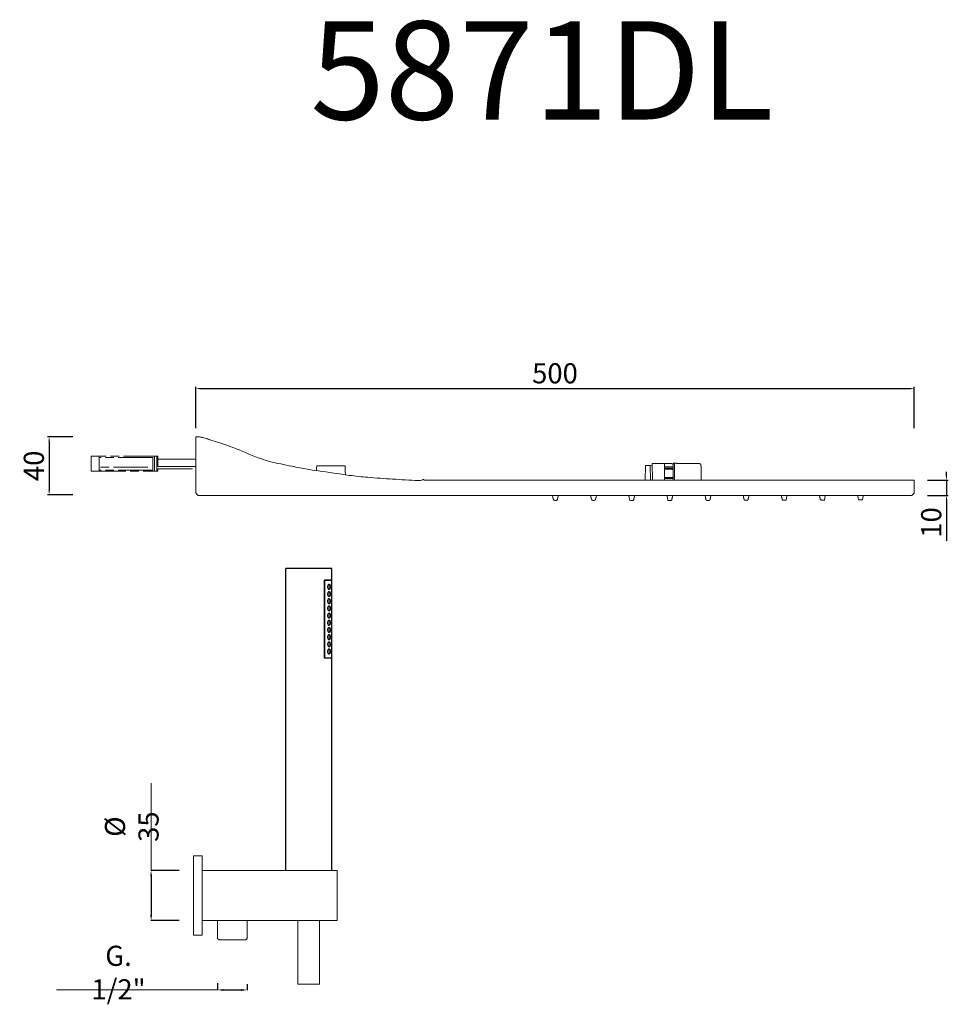
# Model space of a CAD drawing. Units: millimetres. Extents: x 9156 to 9904, y 9785 to 10897.
# Drawn here: x 9257 to 9904, y 10212 to 10897 of the extents above; entities that cross this region are included whole.
import ezdxf

# ---------------------------------------------------------------- set-up
doc = ezdxf.new("R2010")
doc.units = ezdxf.units.MM
doc.linetypes.add('ACAD_ISO08W100', pattern=[36, 24, -3, 6, -3])
doc.layers.get('Defpoints').update_dxf_attribs({"lineweight": 9})
doc.layers.add('0_COMPONENTS', color=7, linetype='Continuous')
for name, color, linetype, lineweight in [('idraulica', 55, 'ACAD_ISO08W100', 13), ('Livello 1', 7, 'Continuous', 15), ('QUOTE', 6, 'Continuous', 13)]:
    doc.layers.add(name, color=color, linetype=linetype, lineweight=lineweight)
doc.styles.get("Standard").update_dxf_attribs({"font": 'arial.ttf'})
doc.dimstyles.new('ISO-25', dxfattribs={"dimtxt": 15, "dimasz": 3, "dimexe": 1.25, "dimexo": 0.625, "dimgap": 3.5, "dimtad": 1, "dimdec": 0, "dimtxsty": 'Standard', "dimcen": 2.5, "dimadec": 0, "dimazin": 0, "dimtfac": 1, "dimtdec": 0, "dimtmove": 0, "dimatfit": 3, "dimfxl": 1, "dimarcsym": 0})
doc.dimstyles.get("Standard").update_dxf_attribs({"dimtxt": 0.18, "dimasz": 0.18, "dimexe": 0.18, "dimexo": 0.0625, "dimgap": 0.09, "dimtad": 0, "dimtih": 1, "dimtoh": 1, "dimdec": 4, "dimzin": 0, "dimdsep": 46, "dimtxsty": 'Standard', "dimcen": 0.09, "dimadec": 0, "dimazin": 0, "dimtfac": 1, "dimtdec": 4, "dimtofl": 0, "dimtmove": 0, "dimatfit": 3, "dimfxl": 1, "dimtolj": 1, "dimtzin": 0, "dimarcsym": 0})

# ---------------------------------------------------------------- blocks, each defined once
blk = doc.blocks.new('*D60')
at = {"layer": 'Defpoints', "color": 0, "transparency": 16777216}
for p in [(9378.35, 10305.05), (9348.79, 10270.05), (9378.35, 10270.05)]:
    blk.add_point(p, dxfattribs=at)
at = {"layer": 'QUOTE', "color": 0, "lineweight": -2, "transparency": 16777216}
for p, q in [((9368.35, 10305.05), (9348.61, 10305.05)), ((9348.79, 10301.05), (9348.79, 10274.05)), ((9368.35, 10270.05), (9348.61, 10270.05))]:
    blk.add_line(p, q, dxfattribs=at)
at = {"layer": 'QUOTE', "color": 0, "transparency": 16777216}
for points in [[(9348.13, 10301.05), (9349.46, 10301.05), (9348.79, 10305.05)], [(9348.13, 10274.05), (9349.46, 10274.05), (9348.79, 10270.05)]]:
    blk.add_solid(points, dxfattribs=at)
at = {"layer": 'QUOTE', "color": 0, "transparency": 16777216, "insert": (9335.35, 10335.47), "char_height": 10, "attachment_point": 5, "rotation": 90}
blk.add_mtext('\\A1;{\\H1.4x;%%C 35}', dxfattribs=at)
blk = doc.blocks.new('*D61')
at = {"layer": 'Defpoints', "color": 0, "transparency": 16777216}
for p in [(9395.1, 10236.47), (9415.7, 10235.97), (9415.7, 10221.82)]:
    blk.add_point(p, dxfattribs=at)
at = {"layer": 'QUOTE', "color": 0, "lineweight": -2, "transparency": 16777216}
for p, q in [((9395.1, 10226.47), (9395.1, 10221.64)), ((9415.7, 10225.97), (9415.7, 10221.64)), ((9399.1, 10221.82), (9411.7, 10221.82))]:
    blk.add_line(p, q, dxfattribs=at)
at = {"layer": 'QUOTE', "color": 0, "transparency": 16777216}
for points in [[(9399.1, 10222.49), (9399.1, 10221.16), (9395.1, 10221.82)], [(9411.7, 10222.49), (9411.7, 10221.16), (9415.7, 10221.82)]]:
    blk.add_solid(points, dxfattribs=at)
at = {"layer": 'QUOTE', "color": 0, "transparency": 16777216, "insert": (9326.14, 10233.93), "char_height": 10, "attachment_point": 5}
blk.add_mtext('\\A1;{\\H1.4x;G. 1/2"}', dxfattribs=at)
blk = doc.blocks.new('*D62')
at = {"layer": 'Defpoints', "color": 0, "transparency": 16777216}
for p in [(9888.44, 10576.51), (9888.44, 10566.01), (9902.26, 10566.01)]:
    blk.add_point(p, dxfattribs=at)
at = {"layer": 'QUOTE', "color": 0, "lineweight": -2, "transparency": 16777216}
for p, q in [((9902.26, 10579.51), (9902.26, 10582.51)), ((9889.06, 10576.51), (9903.51, 10576.51)), ((9902.26, 10576.51), (9902.26, 10566.01)), ((9889.06, 10566.01), (9903.51, 10566.01)), ((9902.26, 10563.01), (9902.26, 10534.32))]:
    blk.add_line(p, q, dxfattribs=at)
at = {"layer": 'QUOTE', "color": 0, "transparency": 16777216}
for points in [[(9901.76, 10579.51), (9902.76, 10579.51), (9902.26, 10576.51)], [(9901.76, 10563.01), (9902.76, 10563.01), (9902.26, 10566.01)]]:
    blk.add_solid(points, dxfattribs=at)
at = {"layer": 'QUOTE', "color": 0, "transparency": 16777216, "insert": (9891.62, 10547.17), "char_height": 15, "attachment_point": 5, "rotation": 90}
blk.add_mtext('{\\H0.93333x;10}', dxfattribs=at)
blk = doc.blocks.new('*D63')
at = {"layer": 'Defpoints', "color": 0, "transparency": 16777216}
for p in [(9879.76, 10640.32), (9379.89, 10612.2), (9879.76, 10612.2)]:
    blk.add_point(p, dxfattribs=at)
at = {"layer": 'QUOTE', "color": 0, "lineweight": -2, "transparency": 16777216}
for p, q in [((9379.89, 10612.83), (9379.89, 10641.57)), ((9879.76, 10612.83), (9879.76, 10641.57)), ((9382.89, 10640.32), (9876.76, 10640.32))]:
    blk.add_line(p, q, dxfattribs=at)
at = {"layer": 'QUOTE', "color": 0, "transparency": 16777216}
for points in [[(9382.89, 10640.82), (9382.89, 10639.82), (9379.89, 10640.32)], [(9876.76, 10640.82), (9876.76, 10639.82), (9879.76, 10640.32)]]:
    blk.add_solid(points, dxfattribs=at)
at = {"layer": 'QUOTE', "color": 0, "transparency": 16777216, "insert": (9629.83, 10650.96), "char_height": 15, "attachment_point": 5}
blk.add_mtext('{\\H0.93333x;500}', dxfattribs=at)
blk = doc.blocks.new('*D64')
at = {"layer": 'Defpoints', "color": 0, "transparency": 16777216}
for p in [(9294.85, 10606.77), (9277.86, 10566.35), (9294.85, 10566.35)]:
    blk.add_point(p, dxfattribs=at)
at = {"layer": 'QUOTE', "color": 0, "lineweight": -2, "transparency": 16777216}
for p, q in [((9294.23, 10606.77), (9276.61, 10606.77)), ((9277.86, 10603.77), (9277.86, 10569.35)), ((9294.23, 10566.35), (9276.61, 10566.35))]:
    blk.add_line(p, q, dxfattribs=at)
at = {"layer": 'QUOTE', "color": 0, "transparency": 16777216}
for points in [[(9277.36, 10603.77), (9278.36, 10603.77), (9277.86, 10606.77)], [(9277.36, 10569.35), (9278.36, 10569.35), (9277.86, 10566.35)]]:
    blk.add_solid(points, dxfattribs=at)
at = {"layer": 'QUOTE', "color": 0, "transparency": 16777216, "insert": (9267.21, 10586.56), "char_height": 15, "attachment_point": 5, "rotation": 90}
blk.add_mtext('{\\H0.93333x;40}', dxfattribs=at)

msp = doc.modelspace()

# ---------------------------------------------------------------- linework, layer by layer
at = {"layer": '0_COMPONENTS'}
for p, q in [((9442.5, 10305.05), (9442.5, 10515.05)), ((9474.5, 10515.05), (9442.5, 10515.05)), ((9474.5, 10507.05), (9474.5, 10515.05)), ((9469.41, 10452.65), (9469.41, 10507.05)), ((9474.5, 10507.05), (9469.41, 10507.05)), ((9474.5, 10506.85), (9469.41, 10506.85)), ((9469.62, 10452.85), (9469.62, 10506.85)), ((9474.5, 10452.85), (9474.5, 10506.85)), ((9469.41, 10452.85), (9474.5, 10452.85)), ((9474.5, 10452.65), (9469.41, 10452.65)), ((9474.5, 10305.05), (9474.5, 10452.65))]:
    msp.add_line(p, q, dxfattribs=at)
for centre, radius, start, end in [((9473.98, 10502.35), 2.35, 168.76028, 191.36374), ((9473.98, 10497.35), 2.36, 168.8753, 180.00006), ((9473.98, 10497.35), 2.35, 180.00042, 191.35922), ((9468.72, 10502.43), 3.04, 8.16064, 10.38008), ((9468.71, 10502.28), 3.05, 349.61718, 351.99394), ((9468.72, 10497.43), 3.04, 8.16055, 10.38691), ((9473.98, 10492.35), 2.36, 168.8753, 180.00006), ((9473.98, 10492.35), 2.35, 180.00042, 191.35922), ((9468.71, 10497.28), 3.05, 349.61682, 351.99395), ((9468.72, 10492.43), 3.04, 8.16055, 10.38691), ((9468.72, 10492.28), 3.04, 349.61708, 351.92921), ((9473.98, 10487.35), 2.36, 168.8753, 180.00006), ((9473.98, 10487.35), 2.35, 180.00042, 191.35922), ((9468.72, 10487.43), 3.04, 8.16055, 10.38691), ((9468.72, 10487.28), 3.04, 349.61708, 351.92921), ((9473.98, 10482.35), 2.36, 168.8753, 180.00006), ((9473.98, 10482.35), 2.35, 180.00042, 191.35922), ((9473.98, 10477.35), 2.36, 168.8753, 180.00006), ((9473.98, 10477.35), 2.35, 180.00042, 191.35922), ((9468.72, 10482.43), 3.04, 8.16055, 10.38691), ((9468.72, 10482.28), 3.04, 349.61708, 351.92921), ((9468.72, 10477.43), 3.04, 8.16055, 10.38691), ((9468.72, 10477.28), 3.04, 349.61708, 351.92921), ((9473.98, 10472.35), 2.36, 168.8753, 180.00006), ((9473.98, 10472.35), 2.35, 180.00042, 191.35922), ((9468.72, 10472.43), 3.04, 8.16055, 10.38691), ((9468.72, 10472.28), 3.04, 349.61708, 351.92921), ((9473.98, 10467.35), 2.36, 168.8753, 180.00006), ((9473.98, 10467.35), 2.35, 180.00042, 191.35922), ((9468.72, 10467.43), 3.04, 8.16055, 10.38691), ((9468.72, 10467.28), 3.04, 349.61708, 351.92921), ((9473.98, 10462.35), 2.36, 168.8753, 180.00006), ((9473.98, 10462.35), 2.35, 180.00042, 191.35922), ((9473.98, 10457.35), 2.36, 168.8753, 180.00006), ((9473.98, 10457.35), 2.35, 180.00042, 191.35922), ((9468.72, 10462.43), 3.04, 8.16055, 10.38691), ((9468.72, 10462.28), 3.04, 349.61708, 351.92921), ((9468.72, 10457.43), 3.04, 8.16055, 10.38691), ((9468.72, 10457.28), 3.04, 349.61708, 351.92921)]:
    msp.add_arc(centre, radius, start, end, dxfattribs=at)
for points, knots in [([(9472.63, 10504), (9472.42, 10504), (9472.08, 10503.76), (9471.81, 10503.3), (9471.7, 10502.99), (9471.67, 10502.81)], [0, 0, 0, 0, 0.395097, 0.672059, 1, 1, 1, 1]), ([(9471.67, 10501.89), (9471.7, 10501.72), (9471.81, 10501.4), (9472.08, 10500.95), (9472.42, 10500.7), (9472.63, 10500.7)], [0, 0, 0, 0, 0.327862, 0.604756, 1, 1, 1, 1]), ([(9472.63, 10499), (9472.42, 10499), (9472.08, 10498.75), (9471.81, 10498.3), (9471.7, 10497.98), (9471.67, 10497.81)], [0, 0, 0, 0, 0.394963, 0.671999, 1, 1, 1, 1]), ([(9473.39, 10502.35), (9473.39, 10502.58), (9473.36, 10502.98), (9473.22, 10503.52), (9472.99, 10503.9), (9472.74, 10504), (9472.63, 10504)], [0, 0, 0, 0, 0.337725, 0.623818, 0.836212, 1, 1, 1, 1]), ([(9472.63, 10500.7), (9472.74, 10500.7), (9472.99, 10500.81), (9473.22, 10501.19), (9473.36, 10501.72), (9473.39, 10502.13), (9473.39, 10502.35)], [0, 0, 0, 0, 0.163822, 0.376259, 0.662316, 1, 1, 1, 1]), ([(9473.39, 10497.35), (9473.39, 10497.58), (9473.36, 10497.98), (9473.22, 10498.52), (9472.99, 10498.9), (9472.74, 10499), (9472.63, 10499)], [0, 0, 0, 0, 0.337726, 0.623819, 0.836211, 1, 1, 1, 1]), ([(9472.63, 10495.7), (9472.74, 10495.7), (9472.99, 10495.81), (9473.22, 10496.19), (9473.36, 10496.72), (9473.39, 10497.13), (9473.39, 10497.35)], [0, 0, 0, 0, 0.16382, 0.376264, 0.662337, 1, 1, 1, 1]), ([(9474.3, 10504), (9474.28, 10504), (9474.23, 10503.96), (9474.15, 10503.8), (9474.05, 10503.47), (9473.97, 10502.96), (9473.95, 10502.57), (9473.95, 10502.35)], [0, 0, 0, 0, 0.036259, 0.099884, 0.315961, 0.630173, 1, 1, 1, 1]), ([(9473.95, 10502.35), (9473.95, 10502.14), (9473.97, 10501.75), (9474.05, 10501.24), (9474.15, 10500.9), (9474.23, 10500.75), (9474.28, 10500.7), (9474.3, 10500.7)], [0, 0, 0, 0, 0.369847, 0.684025, 0.900095, 0.963738, 1, 1, 1, 1]), ([(9474.3, 10499), (9474.28, 10499), (9474.23, 10498.96), (9474.15, 10498.8), (9474.05, 10498.47), (9473.97, 10497.96), (9473.95, 10497.57), (9473.95, 10497.35)], [0, 0, 0, 0, 0.036259, 0.099884, 0.315961, 0.630173, 1, 1, 1, 1]), ([(9473.95, 10497.35), (9473.95, 10497.14), (9473.97, 10496.75), (9474.05, 10496.24), (9474.15, 10495.9), (9474.23, 10495.75), (9474.28, 10495.7), (9474.3, 10495.7)], [0, 0, 0, 0, 0.369847, 0.684025, 0.900095, 0.963738, 1, 1, 1, 1]), ([(9474.48, 10502.35), (9474.48, 10502.57), (9474.47, 10502.96), (9474.45, 10503.46), (9474.41, 10503.8), (9474.37, 10503.96), (9474.32, 10504), (9474.3, 10504)], [0, 0, 0, 0, 0.375297, 0.693144, 0.906644, 0.966456, 1, 1, 1, 1]), ([(9474.3, 10500.7), (9474.32, 10500.7), (9474.37, 10500.75), (9474.41, 10500.91), (9474.45, 10501.24), (9474.47, 10501.75), (9474.48, 10502.14), (9474.48, 10502.35)], [0, 0, 0, 0, 0.03354, 0.093332, 0.306836, 0.624718, 1, 1, 1, 1]), ([(9474.48, 10497.35), (9474.48, 10497.57), (9474.47, 10497.96), (9474.45, 10498.46), (9474.41, 10498.8), (9474.37, 10498.96), (9474.32, 10499), (9474.3, 10499)], [0, 0, 0, 0, 0.375297, 0.693144, 0.906644, 0.966456, 1, 1, 1, 1]), ([(9474.3, 10495.7), (9474.32, 10495.7), (9474.37, 10495.75), (9474.41, 10495.91), (9474.45, 10496.24), (9474.47, 10496.75), (9474.48, 10497.14), (9474.48, 10497.35)], [0, 0, 0, 0, 0.03354, 0.093332, 0.306836, 0.624718, 1, 1, 1, 1]), ([(9471.67, 10496.89), (9471.7, 10496.72), (9471.81, 10496.4), (9472.08, 10495.95), (9472.42, 10495.7), (9472.63, 10495.7)], [0, 0, 0, 0, 0.327865, 0.604762, 1, 1, 1, 1]), ([(9472.63, 10494), (9472.42, 10494), (9472.08, 10493.75), (9471.81, 10493.3), (9471.7, 10492.98), (9471.67, 10492.81)], [0, 0, 0, 0, 0.394963, 0.671999, 1, 1, 1, 1]), ([(9471.67, 10491.89), (9471.7, 10491.72), (9471.81, 10491.4), (9472.08, 10490.95), (9472.42, 10490.7), (9472.63, 10490.7)], [0, 0, 0, 0, 0.327865, 0.604762, 1, 1, 1, 1]), ([(9473.39, 10492.35), (9473.39, 10492.58), (9473.36, 10492.98), (9473.22, 10493.52), (9472.99, 10493.9), (9472.74, 10494), (9472.63, 10494)], [0, 0, 0, 0, 0.337726, 0.623819, 0.836211, 1, 1, 1, 1]), ([(9472.63, 10490.7), (9472.74, 10490.7), (9472.99, 10490.81), (9473.22, 10491.19), (9473.36, 10491.72), (9473.39, 10492.13), (9473.39, 10492.35)], [0, 0, 0, 0, 0.16382, 0.376264, 0.662337, 1, 1, 1, 1]), ([(9474.3, 10494), (9474.28, 10494), (9474.23, 10493.96), (9474.15, 10493.8), (9474.05, 10493.47), (9473.97, 10492.96), (9473.95, 10492.57), (9473.95, 10492.35)], [0, 0, 0, 0, 0.036259, 0.099884, 0.315961, 0.630173, 1, 1, 1, 1]), ([(9473.95, 10492.35), (9473.95, 10492.14), (9473.97, 10491.75), (9474.05, 10491.24), (9474.15, 10490.9), (9474.23, 10490.75), (9474.28, 10490.7), (9474.3, 10490.7)], [0, 0, 0, 0, 0.369847, 0.684025, 0.900095, 0.963738, 1, 1, 1, 1]), ([(9474.48, 10492.35), (9474.48, 10492.57), (9474.47, 10492.96), (9474.45, 10493.46), (9474.41, 10493.8), (9474.37, 10493.96), (9474.32, 10494), (9474.3, 10494)], [0, 0, 0, 0, 0.375297, 0.693144, 0.906644, 0.966456, 1, 1, 1, 1]), ([(9474.3, 10490.7), (9474.32, 10490.7), (9474.37, 10490.75), (9474.41, 10490.91), (9474.45, 10491.24), (9474.47, 10491.75), (9474.48, 10492.14), (9474.48, 10492.35)], [0, 0, 0, 0, 0.03354, 0.093332, 0.306836, 0.624718, 1, 1, 1, 1]), ([(9472.63, 10489), (9472.42, 10489), (9472.08, 10488.75), (9471.81, 10488.3), (9471.7, 10487.98), (9471.67, 10487.81)], [0, 0, 0, 0, 0.394963, 0.671999, 1, 1, 1, 1]), ([(9471.67, 10486.89), (9471.7, 10486.72), (9471.81, 10486.4), (9472.08, 10485.95), (9472.42, 10485.7), (9472.63, 10485.7)], [0, 0, 0, 0, 0.327865, 0.604762, 1, 1, 1, 1]), ([(9472.63, 10484), (9472.42, 10484), (9472.08, 10483.75), (9471.81, 10483.3), (9471.7, 10482.98), (9471.67, 10482.81)], [0, 0, 0, 0, 0.394963, 0.671999, 1, 1, 1, 1]), ([(9473.39, 10487.35), (9473.39, 10487.58), (9473.36, 10487.98), (9473.22, 10488.52), (9472.99, 10488.9), (9472.74, 10489), (9472.63, 10489)], [0, 0, 0, 0, 0.337726, 0.623819, 0.836211, 1, 1, 1, 1]), ([(9472.63, 10485.7), (9472.74, 10485.7), (9472.99, 10485.81), (9473.22, 10486.19), (9473.36, 10486.72), (9473.39, 10487.13), (9473.39, 10487.35)], [0, 0, 0, 0, 0.16382, 0.376264, 0.662337, 1, 1, 1, 1]), ([(9473.39, 10482.35), (9473.39, 10482.58), (9473.36, 10482.98), (9473.22, 10483.52), (9472.99, 10483.9), (9472.74, 10484), (9472.63, 10484)], [0, 0, 0, 0, 0.337726, 0.623819, 0.836211, 1, 1, 1, 1]), ([(9474.3, 10489), (9474.28, 10489), (9474.23, 10488.96), (9474.15, 10488.8), (9474.05, 10488.47), (9473.97, 10487.96), (9473.95, 10487.57), (9473.95, 10487.35)], [0, 0, 0, 0, 0.036259, 0.099884, 0.315961, 0.630173, 1, 1, 1, 1]), ([(9473.95, 10487.35), (9473.95, 10487.14), (9473.97, 10486.75), (9474.05, 10486.24), (9474.15, 10485.9), (9474.23, 10485.75), (9474.28, 10485.7), (9474.3, 10485.7)], [0, 0, 0, 0, 0.369847, 0.684025, 0.900095, 0.963738, 1, 1, 1, 1]), ([(9474.3, 10484), (9474.28, 10484), (9474.23, 10483.96), (9474.15, 10483.8), (9474.05, 10483.47), (9473.97, 10482.96), (9473.95, 10482.57), (9473.95, 10482.35)], [0, 0, 0, 0, 0.036259, 0.099884, 0.315961, 0.630173, 1, 1, 1, 1]), ([(9474.48, 10487.35), (9474.48, 10487.57), (9474.47, 10487.96), (9474.45, 10488.46), (9474.41, 10488.8), (9474.37, 10488.96), (9474.32, 10489), (9474.3, 10489)], [0, 0, 0, 0, 0.375297, 0.693144, 0.906644, 0.966456, 1, 1, 1, 1]), ([(9474.3, 10485.7), (9474.32, 10485.7), (9474.37, 10485.75), (9474.41, 10485.91), (9474.45, 10486.24), (9474.47, 10486.75), (9474.48, 10487.14), (9474.48, 10487.35)], [0, 0, 0, 0, 0.03354, 0.093332, 0.306836, 0.624718, 1, 1, 1, 1]), ([(9474.48, 10482.35), (9474.48, 10482.57), (9474.47, 10482.96), (9474.45, 10483.46), (9474.41, 10483.8), (9474.37, 10483.96), (9474.32, 10484), (9474.3, 10484)], [0, 0, 0, 0, 0.375297, 0.693144, 0.906644, 0.966456, 1, 1, 1, 1]), ([(9471.67, 10481.89), (9471.7, 10481.72), (9471.81, 10481.4), (9472.08, 10480.95), (9472.42, 10480.7), (9472.63, 10480.7)], [0, 0, 0, 0, 0.327865, 0.604762, 1, 1, 1, 1]), ([(9472.63, 10479), (9472.42, 10479), (9472.08, 10478.75), (9471.81, 10478.3), (9471.7, 10477.98), (9471.67, 10477.81)], [0, 0, 0, 0, 0.394963, 0.671999, 1, 1, 1, 1]), ([(9471.67, 10476.89), (9471.7, 10476.72), (9471.81, 10476.4), (9472.08, 10475.95), (9472.42, 10475.7), (9472.63, 10475.7)], [0, 0, 0, 0, 0.327865, 0.604762, 1, 1, 1, 1]), ([(9472.63, 10480.7), (9472.74, 10480.7), (9472.99, 10480.81), (9473.22, 10481.19), (9473.36, 10481.72), (9473.39, 10482.13), (9473.39, 10482.35)], [0, 0, 0, 0, 0.16382, 0.376264, 0.662337, 1, 1, 1, 1]), ([(9473.39, 10477.35), (9473.39, 10477.58), (9473.36, 10477.98), (9473.22, 10478.52), (9472.99, 10478.9), (9472.74, 10479), (9472.63, 10479)], [0, 0, 0, 0, 0.337726, 0.623819, 0.836211, 1, 1, 1, 1]), ([(9472.63, 10475.7), (9472.74, 10475.7), (9472.99, 10475.81), (9473.22, 10476.19), (9473.36, 10476.72), (9473.39, 10477.13), (9473.39, 10477.35)], [0, 0, 0, 0, 0.16382, 0.376264, 0.662337, 1, 1, 1, 1]), ([(9473.95, 10482.35), (9473.95, 10482.14), (9473.97, 10481.75), (9474.05, 10481.24), (9474.15, 10480.9), (9474.23, 10480.75), (9474.28, 10480.7), (9474.3, 10480.7)], [0, 0, 0, 0, 0.369847, 0.684025, 0.900095, 0.963738, 1, 1, 1, 1]), ([(9474.3, 10479), (9474.28, 10479), (9474.23, 10478.96), (9474.15, 10478.8), (9474.05, 10478.47), (9473.97, 10477.96), (9473.95, 10477.57), (9473.95, 10477.35)], [0, 0, 0, 0, 0.036259, 0.099884, 0.315961, 0.630173, 1, 1, 1, 1]), ([(9473.95, 10477.35), (9473.95, 10477.14), (9473.97, 10476.75), (9474.05, 10476.24), (9474.15, 10475.9), (9474.23, 10475.75), (9474.28, 10475.7), (9474.3, 10475.7)], [0, 0, 0, 0, 0.369847, 0.684025, 0.900095, 0.963738, 1, 1, 1, 1]), ([(9474.3, 10480.7), (9474.32, 10480.7), (9474.37, 10480.75), (9474.41, 10480.91), (9474.45, 10481.24), (9474.47, 10481.75), (9474.48, 10482.14), (9474.48, 10482.35)], [0, 0, 0, 0, 0.03354, 0.093332, 0.306836, 0.624718, 1, 1, 1, 1]), ([(9474.48, 10477.35), (9474.48, 10477.57), (9474.47, 10477.96), (9474.45, 10478.46), (9474.41, 10478.8), (9474.37, 10478.96), (9474.32, 10479), (9474.3, 10479)], [0, 0, 0, 0, 0.375297, 0.693144, 0.906644, 0.966456, 1, 1, 1, 1]), ([(9474.3, 10475.7), (9474.32, 10475.7), (9474.37, 10475.75), (9474.41, 10475.91), (9474.45, 10476.24), (9474.47, 10476.75), (9474.48, 10477.14), (9474.48, 10477.35)], [0, 0, 0, 0, 0.03354, 0.093332, 0.306836, 0.624718, 1, 1, 1, 1]), ([(9472.63, 10474), (9472.42, 10474), (9472.08, 10473.75), (9471.81, 10473.3), (9471.7, 10472.98), (9471.67, 10472.81)], [0, 0, 0, 0, 0.394963, 0.671999, 1, 1, 1, 1]), ([(9471.67, 10471.89), (9471.7, 10471.72), (9471.81, 10471.4), (9472.08, 10470.95), (9472.42, 10470.7), (9472.63, 10470.7)], [0, 0, 0, 0, 0.327865, 0.604762, 1, 1, 1, 1]), ([(9473.39, 10472.35), (9473.39, 10472.58), (9473.36, 10472.98), (9473.22, 10473.52), (9472.99, 10473.9), (9472.74, 10474), (9472.63, 10474)], [0, 0, 0, 0, 0.337726, 0.623819, 0.836211, 1, 1, 1, 1]), ([(9472.63, 10470.7), (9472.74, 10470.7), (9472.99, 10470.81), (9473.22, 10471.19), (9473.36, 10471.72), (9473.39, 10472.13), (9473.39, 10472.35)], [0, 0, 0, 0, 0.16382, 0.376264, 0.662337, 1, 1, 1, 1]), ([(9474.3, 10474), (9474.28, 10474), (9474.23, 10473.96), (9474.15, 10473.8), (9474.05, 10473.47), (9473.97, 10472.96), (9473.95, 10472.57), (9473.95, 10472.35)], [0, 0, 0, 0, 0.036259, 0.099884, 0.315961, 0.630173, 1, 1, 1, 1]), ([(9473.95, 10472.35), (9473.95, 10472.14), (9473.97, 10471.75), (9474.05, 10471.24), (9474.15, 10470.9), (9474.23, 10470.75), (9474.28, 10470.7), (9474.3, 10470.7)], [0, 0, 0, 0, 0.369847, 0.684025, 0.900095, 0.963738, 1, 1, 1, 1]), ([(9474.48, 10472.35), (9474.48, 10472.57), (9474.47, 10472.96), (9474.45, 10473.46), (9474.41, 10473.8), (9474.37, 10473.96), (9474.32, 10474), (9474.3, 10474)], [0, 0, 0, 0, 0.375297, 0.693144, 0.906644, 0.966456, 1, 1, 1, 1]), ([(9474.3, 10470.7), (9474.32, 10470.7), (9474.37, 10470.75), (9474.41, 10470.91), (9474.45, 10471.24), (9474.47, 10471.75), (9474.48, 10472.14), (9474.48, 10472.35)], [0, 0, 0, 0, 0.03354, 0.093332, 0.306836, 0.624718, 1, 1, 1, 1]), ([(9472.63, 10469), (9472.42, 10469), (9472.08, 10468.75), (9471.81, 10468.3), (9471.7, 10467.98), (9471.67, 10467.81)], [0, 0, 0, 0, 0.394963, 0.671999, 1, 1, 1, 1]), ([(9471.67, 10466.89), (9471.7, 10466.72), (9471.81, 10466.4), (9472.08, 10465.95), (9472.42, 10465.7), (9472.63, 10465.7)], [0, 0, 0, 0, 0.327865, 0.604762, 1, 1, 1, 1]), ([(9472.63, 10464), (9472.42, 10464), (9472.08, 10463.75), (9471.81, 10463.3), (9471.7, 10462.98), (9471.67, 10462.81)], [0, 0, 0, 0, 0.394963, 0.671999, 1, 1, 1, 1]), ([(9473.39, 10467.35), (9473.39, 10467.58), (9473.36, 10467.98), (9473.22, 10468.52), (9472.99, 10468.9), (9472.74, 10469), (9472.63, 10469)], [0, 0, 0, 0, 0.337726, 0.623819, 0.836211, 1, 1, 1, 1]), ([(9472.63, 10465.7), (9472.74, 10465.7), (9472.99, 10465.81), (9473.22, 10466.19), (9473.36, 10466.72), (9473.39, 10467.13), (9473.39, 10467.35)], [0, 0, 0, 0, 0.16382, 0.376264, 0.662337, 1, 1, 1, 1]), ([(9473.39, 10462.35), (9473.39, 10462.58), (9473.36, 10462.98), (9473.22, 10463.52), (9472.99, 10463.9), (9472.74, 10464), (9472.63, 10464)], [0, 0, 0, 0, 0.337726, 0.623819, 0.836211, 1, 1, 1, 1]), ([(9474.3, 10469), (9474.28, 10469), (9474.23, 10468.96), (9474.15, 10468.8), (9474.05, 10468.47), (9473.97, 10467.96), (9473.95, 10467.57), (9473.95, 10467.35)], [0, 0, 0, 0, 0.036259, 0.099884, 0.315961, 0.630173, 1, 1, 1, 1]), ([(9473.95, 10467.35), (9473.95, 10467.14), (9473.97, 10466.75), (9474.05, 10466.24), (9474.15, 10465.9), (9474.23, 10465.75), (9474.28, 10465.7), (9474.3, 10465.7)], [0, 0, 0, 0, 0.369847, 0.684025, 0.900095, 0.963738, 1, 1, 1, 1]), ([(9474.3, 10464), (9474.28, 10464), (9474.23, 10463.96), (9474.15, 10463.8), (9474.05, 10463.47), (9473.97, 10462.96), (9473.95, 10462.57), (9473.95, 10462.35)], [0, 0, 0, 0, 0.036259, 0.099884, 0.315961, 0.630173, 1, 1, 1, 1]), ([(9474.48, 10467.35), (9474.48, 10467.57), (9474.47, 10467.96), (9474.45, 10468.46), (9474.41, 10468.8), (9474.37, 10468.96), (9474.32, 10469), (9474.3, 10469)], [0, 0, 0, 0, 0.375297, 0.693144, 0.906644, 0.966456, 1, 1, 1, 1]), ([(9474.3, 10465.7), (9474.32, 10465.7), (9474.37, 10465.75), (9474.41, 10465.91), (9474.45, 10466.24), (9474.47, 10466.75), (9474.48, 10467.14), (9474.48, 10467.35)], [0, 0, 0, 0, 0.03354, 0.093332, 0.306836, 0.624718, 1, 1, 1, 1]), ([(9474.48, 10462.35), (9474.48, 10462.57), (9474.47, 10462.96), (9474.45, 10463.46), (9474.41, 10463.8), (9474.37, 10463.96), (9474.32, 10464), (9474.3, 10464)], [0, 0, 0, 0, 0.375297, 0.693144, 0.906644, 0.966456, 1, 1, 1, 1]), ([(9471.67, 10461.89), (9471.7, 10461.72), (9471.81, 10461.4), (9472.08, 10460.95), (9472.42, 10460.7), (9472.63, 10460.7)], [0, 0, 0, 0, 0.327865, 0.604762, 1, 1, 1, 1]), ([(9472.63, 10459), (9472.42, 10459), (9472.08, 10458.75), (9471.81, 10458.3), (9471.7, 10457.98), (9471.67, 10457.81)], [0, 0, 0, 0, 0.394963, 0.671999, 1, 1, 1, 1]), ([(9471.67, 10456.89), (9471.7, 10456.72), (9471.81, 10456.4), (9472.08, 10455.95), (9472.42, 10455.7), (9472.63, 10455.7)], [0, 0, 0, 0, 0.327865, 0.604762, 1, 1, 1, 1]), ([(9472.63, 10460.7), (9472.74, 10460.7), (9472.99, 10460.81), (9473.22, 10461.19), (9473.36, 10461.72), (9473.39, 10462.13), (9473.39, 10462.35)], [0, 0, 0, 0, 0.16382, 0.376264, 0.662337, 1, 1, 1, 1]), ([(9473.39, 10457.35), (9473.39, 10457.58), (9473.36, 10457.98), (9473.22, 10458.52), (9472.99, 10458.9), (9472.74, 10459), (9472.63, 10459)], [0, 0, 0, 0, 0.337726, 0.623819, 0.836211, 1, 1, 1, 1]), ([(9472.63, 10455.7), (9472.74, 10455.7), (9472.99, 10455.81), (9473.22, 10456.19), (9473.36, 10456.72), (9473.39, 10457.13), (9473.39, 10457.35)], [0, 0, 0, 0, 0.16382, 0.376264, 0.662337, 1, 1, 1, 1]), ([(9473.95, 10462.35), (9473.95, 10462.14), (9473.97, 10461.75), (9474.05, 10461.24), (9474.15, 10460.9), (9474.23, 10460.75), (9474.28, 10460.7), (9474.3, 10460.7)], [0, 0, 0, 0, 0.369847, 0.684025, 0.900095, 0.963738, 1, 1, 1, 1]), ([(9474.3, 10459), (9474.28, 10459), (9474.23, 10458.96), (9474.15, 10458.8), (9474.05, 10458.47), (9473.97, 10457.96), (9473.95, 10457.57), (9473.95, 10457.35)], [0, 0, 0, 0, 0.036259, 0.099884, 0.315961, 0.630173, 1, 1, 1, 1]), ([(9473.95, 10457.35), (9473.95, 10457.14), (9473.97, 10456.75), (9474.05, 10456.24), (9474.15, 10455.9), (9474.23, 10455.75), (9474.28, 10455.7), (9474.3, 10455.7)], [0, 0, 0, 0, 0.369847, 0.684025, 0.900095, 0.963738, 1, 1, 1, 1]), ([(9474.3, 10460.7), (9474.32, 10460.7), (9474.37, 10460.75), (9474.41, 10460.91), (9474.45, 10461.24), (9474.47, 10461.75), (9474.48, 10462.14), (9474.48, 10462.35)], [0, 0, 0, 0, 0.03354, 0.093332, 0.306836, 0.624718, 1, 1, 1, 1]), ([(9474.48, 10457.35), (9474.48, 10457.57), (9474.47, 10457.96), (9474.45, 10458.46), (9474.41, 10458.8), (9474.37, 10458.96), (9474.32, 10459), (9474.3, 10459)], [0, 0, 0, 0, 0.375297, 0.693144, 0.906644, 0.966456, 1, 1, 1, 1]), ([(9474.3, 10455.7), (9474.32, 10455.7), (9474.37, 10455.75), (9474.41, 10455.91), (9474.45, 10456.24), (9474.47, 10456.75), (9474.48, 10457.14), (9474.48, 10457.35)], [0, 0, 0, 0, 0.03354, 0.093332, 0.306836, 0.624718, 1, 1, 1, 1])]:
    msp.add_open_spline(points, degree=3, knots=knots, dxfattribs=at)
for points in [[(9471.73, 10502.86), (9471.75, 10502.69), (9471.77, 10502.52), (9471.77, 10502.35)], [(9471.77, 10502.35), (9471.77, 10502.19), (9471.75, 10502.02), (9471.73, 10501.86)], [(9471.73, 10497.86), (9471.75, 10497.69), (9471.77, 10497.52), (9471.77, 10497.35)], [(9471.77, 10497.35), (9471.77, 10497.19), (9471.75, 10497.02), (9471.73, 10496.86)], [(9471.73, 10492.86), (9471.75, 10492.69), (9471.77, 10492.52), (9471.77, 10492.35)], [(9471.77, 10492.35), (9471.77, 10492.19), (9471.75, 10492.02), (9471.73, 10491.85)], [(9471.73, 10487.86), (9471.75, 10487.69), (9471.77, 10487.52), (9471.77, 10487.35)], [(9471.77, 10487.35), (9471.77, 10487.19), (9471.75, 10487.02), (9471.73, 10486.85)], [(9471.73, 10482.86), (9471.75, 10482.69), (9471.77, 10482.52), (9471.77, 10482.35)], [(9471.77, 10482.35), (9471.77, 10482.19), (9471.75, 10482.02), (9471.73, 10481.85)], [(9471.73, 10477.86), (9471.75, 10477.69), (9471.77, 10477.52), (9471.77, 10477.35)], [(9471.77, 10477.35), (9471.77, 10477.19), (9471.75, 10477.02), (9471.73, 10476.85)], [(9471.73, 10472.86), (9471.75, 10472.69), (9471.77, 10472.52), (9471.77, 10472.35)], [(9471.77, 10472.35), (9471.77, 10472.19), (9471.75, 10472.02), (9471.73, 10471.85)], [(9471.73, 10467.86), (9471.75, 10467.69), (9471.77, 10467.52), (9471.77, 10467.35)], [(9471.77, 10467.35), (9471.77, 10467.19), (9471.75, 10467.02), (9471.73, 10466.85)], [(9471.73, 10462.86), (9471.75, 10462.69), (9471.77, 10462.52), (9471.77, 10462.35)], [(9471.77, 10462.35), (9471.77, 10462.19), (9471.75, 10462.02), (9471.73, 10461.85)], [(9471.73, 10457.86), (9471.75, 10457.69), (9471.77, 10457.52), (9471.77, 10457.35)], [(9471.77, 10457.35), (9471.77, 10457.19), (9471.75, 10457.02), (9471.73, 10456.85)]]:
    msp.add_open_spline(points, degree=3, dxfattribs=at)
at = {"layer": 'idraulica'}
for p, q in [((9312.77, 10593.23), (9312.77, 10582.85)), ((9349.97, 10592.43), (9312.77, 10592.43)), ((9349.97, 10588.29), (9349.97, 10592.43)), ((9349.97, 10583.6), (9349.97, 10588.29)), ((9351.18, 10593.23), (9351.18, 10583.9)), ((9351.18, 10592.37), (9351.18, 10582.85)), ((9352.69, 10593.23), (9352.69, 10583.9)), ((9352.69, 10592.67), (9352.69, 10582.85)), ((9353.59, 10592.19), (9353.59, 10593.23)), ((9353.59, 10591.16), (9353.59, 10592.19)), ((9366.74, 10591.16), (9353.59, 10591.16)), ((9464.04, 10586.54), (9463.95, 10584.92)), ((9473.92, 10586.54), (9464.04, 10586.54)), ((9483.8, 10586.54), (9473.92, 10586.54)), ((9483.89, 10583.42), (9483.8, 10586.54)), ((9705.46, 10588.24), (9708.45, 10588.24)), ((9711.97, 10588.41), (9711.97, 10576.59)), ((9713.02, 10588.36), (9713.02, 10576.59)), ((9346.54, 10585.53), (9312.77, 10585.53)), ((9349.97, 10583.6), (9312.77, 10583.6)), ((9353.59, 10583.6), (9353.59, 10584.51)), ((9353.59, 10584.51), (9366.74, 10584.51)), ((9483.98, 10580.29), (9483.89, 10583.42)), ((9708.75, 10585.77), (9705.94, 10585.77)), ((9705.94, 10584.97), (9711.97, 10584.97)), ((9705.94, 10581.29), (9705.94, 10584.23)), ((9705.94, 10584.23), (9708.85, 10584.23)), ((9705.94, 10578.36), (9705.94, 10581.29)), ((9711.97, 10585.77), (9708.75, 10585.77)), ((9708.85, 10584.23), (9711.77, 10584.23)), ((9711.97, 10579.84), (9711.73, 10578.36)), ((9711.77, 10584.23), (9711.97, 10582.88)), ((9731.57, 10576.51), (9731.57, 10581.78)), ((9708.83, 10578.36), (9705.94, 10578.36)), ((9711.97, 10577.74), (9705.94, 10577.74)), ((9711.97, 10576.59), (9705.94, 10576.59)), ((9711.73, 10578.36), (9708.83, 10578.36)), ((9628.09, 10566.01), (9628.32, 10564.74)), ((9631.84, 10564.58), (9632.21, 10566.01)), ((9658.39, 10564.58), (9658.76, 10566.01)), ((9681.17, 10566.01), (9681.55, 10564.2)), ((9684.96, 10564.74), (9685.32, 10566.01)), ((9707.67, 10566.01), (9708.08, 10564.2)), ((9711.52, 10564.74), (9711.87, 10566.01)), ((9734.26, 10566.01), (9734.48, 10564.74)), ((9738.07, 10564.74), (9738.42, 10566.01)), ((9760.66, 10566.01), (9760.92, 10565.14)), ((9764.63, 10565.1), (9764.95, 10566.01)), ((9787.21, 10566.01), (9787.47, 10565.11)), ((9791.02, 10564.26), (9791.33, 10566.01)), ((9817.57, 10564.27), (9817.88, 10566.01)), ((9844.09, 10564.37), (9844.44, 10566.01)), ((9681.55, 10564.2), (9681.9, 10562.5)), ((9681.9, 10562.5), (9683.27, 10562.5)), ((9708.08, 10564.2), (9708.46, 10562.5)), ((9708.46, 10562.5), (9709.82, 10562.5)), ((9789.41, 10562.64), (9790.73, 10562.64)), ((9790.73, 10562.64), (9791.02, 10564.26)), ((9815.88, 10562.73), (9817.28, 10562.64)), ((9817.28, 10562.64), (9817.57, 10564.27)), ((9840.8, 10564.19), (9841.03, 10562.83)), ((9841.03, 10562.83), (9842.4, 10562.83)), ((9842.4, 10562.83), (9843.76, 10562.83)), ((9843.76, 10562.83), (9844.09, 10564.37)), ((9395.1, 10270.05), (9395.1, 10257.75)), ((9415.7, 10270.05), (9415.7, 10257.75)), ((9395.1, 10257.75), (9396.1, 10256.75)), ((9415.7, 10257.75), (9414.7, 10256.75)), ((9396.1, 10256.75), (9414.7, 10256.75))]:
    msp.add_line(p, q, dxfattribs=at)
for points in [[(9379.89, 10591.16), (9353.59, 10591.16), (9353.59, 10593.23), (9307.2, 10593.23), (9307.2, 10582.85), (9353.59, 10582.85), (9353.59, 10584.51), (9379.89, 10584.51)], [(9695.96, 10586.91), (9692.9, 10586.71), (9692.6, 10576.51), (9696.4, 10576.49)], [(9697.61, 10576.49), (9696.4, 10576.49), (9696.01, 10586.9), (9697.39, 10586.92)], [(9705.94, 10576.59), (9705.94, 10588.24), (9697.37, 10588.24), (9697.61, 10576.49), (9705.94, 10576.49)]]:
    msp.add_lwpolyline(points, dxfattribs=at)
msp.add_lwpolyline([(9366.74, 10586.02), (9353.59, 10586.02), (9353.59, 10588.59), (9353.59, 10591.16), (9366.74, 10591.16), (9379.89, 10591.16), (9379.89, 10588.59), (9379.89, 10586.02)], close=True, dxfattribs=at)
for centre, radius, start, end in [((9708.45, 10524.26), 63.98, 88.12882, 90.00006), ((9710.48, 10586.35), 1.86, 64.03509, 88.12887), ((9710.61, 10586.23), 1.92, 44.6841, 68.90278), ((9720.14, 10760.06), 171.84, 267.27568, 267.97583), ((9717.78, 10693.4), 105.14, 267.97589, 269.54279), ((9721.37, 11142.68), 554.44, 269.54275, 269.99997), ((9721.37, 9165), 1423.24, 89.75729, 90), ((9727.23, 10548.61), 39.62, 86.54098, 89.75735), ((9729.15, 10580.33), 7.84, 78.01951, 86.54096), ((9730.63, 10587.31), 0.703, 28.15495, 78.01935), ((9730.24, 10587.1), 1.14, 4.44013, 28.15534), ((9667.65, 10582.24), 63.92, 3.11856, 4.43978), ((9449.1, 10585.78), 14.87, 350.03668, 356.70477), ((9677.41, 10582.78), 54.15, 1.19669, 3.11857), ((9629.61, 10581.78), 101.96, 359.99996, 1.19674), ((9667.76, 10567.06), 13.1, 184.6168, 195.568), ((9812.25, 10564.19), 2.22, 47.01986, 55.15498), ((9839.33, 10564.83), 1.39, 45.54504, 58.36192), ((9641.21, 10567.06), 13.1, 190.23266, 195.568), ((9630.24, 10564.01), 1.71, 195.56821, 219.51805), ((9629.67, 10563.54), 0.971, 219.51766, 254.24857), ((9630.17, 10565.3), 2.8, 254.24894, 270.00014), ((9630.17, 10565.67), 3.17, 270.00013, 277.67123), ((9630.29, 10564.72), 2.21, 277.67113, 287.70545), ((9630.5, 10564.09), 1.55, 287.70595, 299.25318), ((9631.12, 10562.97), 0.268, 299.25248, 341.4585), ((9626.71, 10564.45), 4.92, 341.45836, 344.20637), ((9578.62, 10578.05), 54.9, 344.20683, 344.67551), ((9574.52, 10579.17), 59.14, 344.67563, 345.18671), ((9564.97, 10581.7), 69.03, 345.18652, 345.64168), ((9656.79, 10564.01), 1.71, 195.56821, 219.51805), ((9656.22, 10563.54), 0.971, 219.51766, 254.24857), ((9656.72, 10565.3), 2.8, 254.24894, 270.00014), ((9656.72, 10565.67), 3.17, 270.00013, 277.67123), ((9656.84, 10564.72), 2.21, 277.67113, 287.70545), ((9657.05, 10564.09), 1.55, 287.70595, 299.25318), ((9657.67, 10562.97), 0.268, 299.25248, 341.4585), ((9653.26, 10564.45), 4.92, 341.45836, 344.20637), ((9605.17, 10578.05), 54.9, 344.20683, 344.67551), ((9601.08, 10579.17), 59.14, 344.67563, 345.18671), ((9591.52, 10581.7), 69.03, 345.18652, 345.64168), ((9683.27, 10573.94), 11.44, 270.00008, 273.55671), ((9683.9, 10563.78), 1.26, 273.55631, 291.53474), ((9684.22, 10562.99), 0.409, 291.53488, 328.5136), ((9684.13, 10563.04), 0.511, 328.51379, 359.8175), ((9686.61, 10563.03), 1.97, 171.54296, 179.81723), ((9695.51, 10561.71), 10.97, 169.22194, 171.54326), ((9696.93, 10561.44), 12.41, 166.89361, 169.22203), ((9696.36, 10561.57), 11.83, 164.4795, 166.89362), ((9709.82, 10573.93), 11.43, 269.99989, 273.55767), ((9710.45, 10563.78), 1.26, 273.55805, 291.53898), ((9710.77, 10562.99), 0.409, 291.53851, 328.51722), ((9710.68, 10563.04), 0.512, 328.51736, 359.81747), ((9713.16, 10563.03), 1.97, 171.54296, 179.81723), ((9722.06, 10561.71), 10.97, 169.22194, 171.54326), ((9723.48, 10561.44), 12.41, 166.89361, 169.22203), ((9722.91, 10561.57), 11.83, 164.4795, 166.89362), ((9768.43, 10570.75), 34.48, 190.05021, 192.48152), ((9735.93, 10563.56), 1.19, 192.48137, 220.19379), ((9735.53, 10563.22), 0.667, 220.19339, 262.58521), ((9736.37, 10569.69), 7.19, 262.58558, 270.00004), ((9736.37, 10573.97), 11.47, 269.99992, 273.55174), ((9737.01, 10563.78), 1.26, 273.55207, 291.51979), ((9737.32, 10562.99), 0.41, 291.51885, 328.49734), ((9737.23, 10563.04), 0.511, 328.49789, 359.81734), ((9739.71, 10563.03), 1.97, 171.5282, 179.81757), ((9748.66, 10561.7), 11.01, 169.21118, 171.52814), ((9750.08, 10561.43), 12.46, 166.88642, 169.21117), ((9749.54, 10561.56), 11.9, 164.47985, 166.88664), ((9746.3, 10560.78), 15.25, 15.21341, 16.6066), ((9728.54, 10555.95), 33.66, 14.44277, 15.21374), ((9728.01, 10555.81), 34.21, 13.67367, 14.44235), ((9743.63, 10559.61), 18.13, 12.43789, 13.67409), ((9763.77, 10564.05), 2.49, 192.43752, 203.97653), ((9761.96, 10563.25), 0.505, 203.97698, 241.60711), ((9762.16, 10563.62), 0.925, 241.60673, 266.38549), ((9762.91, 10575.55), 12.88, 266.38567, 270.00005), ((9762.91, 10578.1), 15.43, 269.99991, 272.99951), ((9763.67, 10563.54), 0.854, 272.9998, 297.68251), ((9763.91, 10563.09), 0.34, 297.68212, 344.30759), ((9762.82, 10563.39), 1.48, 344.30775, 0.0001), ((9766.84, 10563.39), 2.55, 172.17512, 179.99982), ((9771.8, 10562.71), 7.55, 168.69374, 172.17568), ((9772.4, 10562.59), 8.16, 165.26532, 168.69319), ((9770.02, 10563.22), 5.7, 160.78136, 165.26567), ((9772.86, 10560.75), 15.25, 15.21341, 16.6066), ((9755.1, 10555.92), 33.66, 14.44277, 15.21374), ((9754.56, 10555.78), 34.21, 13.67367, 14.44235), ((9770.18, 10559.58), 18.13, 12.43789, 13.67409), ((9790.35, 10564.03), 2.52, 192.43755, 203.76486), ((9788.51, 10563.22), 0.51, 203.76502, 240.72253), ((9788.7, 10563.55), 0.884, 240.72304, 266.04711), ((9789.41, 10573.82), 11.19, 266.04659, 269.99984), ((9813.41, 10565.46), 0.492, 20.37461, 45.00001), ((9807.48, 10563.26), 6.82, 16.76881, 20.37471), ((9806.82, 10563.06), 7.51, 12.83103, 16.7687), ((9804.49, 10562.53), 9.89, 9.62864, 12.83104), ((9826.94, 10566.34), 12.87, 189.6288, 193.59373), ((9815.06, 10563.47), 0.654, 193.59399, 228.21672), ((9815.07, 10563.48), 0.665, 228.21633, 262.41582), ((9816.76, 10576.17), 13.47, 262.41594, 266.25417), ((9839.96, 10565.47), 0.493, 20.41459, 45.00012), ((9834.02, 10563.26), 6.84, 16.81529, 20.41409), ((9833.36, 10563.06), 7.53, 12.885, 16.81579), ((9831.03, 10562.53), 9.91, 9.68764, 12.88477)]:
    msp.add_arc(centre, radius, start, end, dxfattribs=at)
at = {"layer": 'Livello 1'}
for p, q in [((9381.76, 10606.77), (9379.89, 10606.77)), ((9379.89, 10606.77), (9379.89, 10567.68)), ((9486.67, 10579.94), (9483.98, 10580.29)), ((9692.6, 10576.51), (9615.82, 10576.51)), ((9805.67, 10576.51), (9692.6, 10576.51)), ((9879.76, 10576.51), (9805.67, 10576.51)), ((9879.76, 10572.02), (9879.76, 10576.51)), ((9379.89, 10571.61), (9379.89, 10567.68)), ((9379.89, 10567.68), (9380.91, 10566.69)), ((9380.91, 10566.69), (9381.61, 10566.01)), ((9381.61, 10566.01), (9878.03, 10566.01)), ((9878.83, 10566.62), (9879.76, 10567.53)), ((9879.76, 10567.53), (9879.76, 10572.02)), ((9378.35, 10315.05), (9384.35, 10315.05)), ((9378.35, 10260.05), (9378.35, 10315.05)), ((9384.35, 10315.05), (9384.35, 10260.05)), ((9384.35, 10305.05), (9478.35, 10305.05)), ((9478.35, 10305.05), (9478.35, 10270.05)), ((9450.96, 10270.05), (9384.35, 10270.05)), ((9478.35, 10270.05), (9465.96, 10270.05)), ((9384.35, 10260.05), (9378.35, 10260.05))]:
    msp.add_line(p, q, dxfattribs=at)
msp.add_lwpolyline([(9450.96, 10270.05), (9465.96, 10270.05), (9465.96, 10225.91), (9450.96, 10225.91)], close=True, dxfattribs=at)
for centre, radius, start, end in [((9381.76, 10599.9), 6.87, 77.67359, 89.99999), ((9375.77, 10572.51), 34.91, 73.97852, 77.67355), ((9358.08, 10510.9), 99, 71.91113, 73.97853), ((9075.31, 9645.19), 1009.73, 71.53528, 71.91113), ((9352.2, 10457.71), 151.43, 66.69813, 73.53788), ((9470.47, 10723.28), 139.31, 245.22703, 253.63172), ((9540.62, 11060.97), 483.89, 256.9329, 258.81467), ((9581.9, 11269.74), 696.7, 258.81468, 259.28382), ((9554.13, 11123.01), 547.36, 259.28384, 259.84603), ((9648.09, 11647.6), 1080.3, 259.846, 260.09788), ((9351.53, 9731.5), 859.07, 81.13125, 82.59097), ((9521.97, 10850.11), 272.46, 262.55573, 265.28219), ((9569.79, 11429.54), 853.86, 265.28219, 266.44597), ((9696.72, 13473.34), 2901.6, 266.44603, 266.8008), ((9535.12, 10582.14), 5.89, 266.80078, 294.49535), ((9539.08, 10573.46), 3.65, 107.87663, 114.49588), ((9538.32, 10575.8), 1.19, 92.58302, 107.87568), ((9538.3, 10576.31), 0.675, 71.31612, 92.58356), ((9538.35, 10576.47), 0.508, 45.00016, 71.31627), ((9539.11, 10577.23), 0.569, 225.00014, 269.74647), ((9888.68, 89538.68), 78962.79, 269.746354, 269.7596466), ((9587.95, 17850.85), 7274.32, 269.759618, 269.943193), ((9615.81, 45941.47), 35364.96, 269.943181, 270.000018), ((9875.87, 10569.67), 4.25, 300.64922, 306.88951), ((9875.93, 10569.58), 4.14, 306.88994, 314.34927)]:
    msp.add_arc(centre, radius, start, end, dxfattribs=at)
at = {"layer": 'QUOTE'}
for p, q in [((9348.79, 10305.05), (9348.79, 10365.7)), ((9395.1, 10221.82), (9282.96, 10221.82))]:
    msp.add_line(p, q, dxfattribs=at)

# ---------------------------------------------------------------- texts
at = {"layer": 'QUOTE', "insert": (9620.7, 10861.79), "char_height": 68.445, "attachment_point": 5}
msp.add_mtext('\\A1;5871DL', dxfattribs=at)

# ---------------------------------------------------------------- dimensions: what is measured, and where the dimension line sits
at = {"layer": 'QUOTE'}
dim = msp.add_linear_dim(base=(9879.76, 10640.32), p1=(9379.89, 10612.2), p2=(9879.76, 10612.2), text='{\\H0.93333x;<>}', dimstyle='ISO-25', dxfattribs=at)
dim.commit()
dim.dimension.update_dxf_attribs({"geometry": '*D63', "text_midpoint": (9629.83, 10640.32), "dimtype": 160})
dim = msp.add_linear_dim(base=(9277.86, 10566.35), p1=(9294.85, 10606.77), p2=(9294.85, 10566.35), angle=90, text='{\\H0.93333x;<>}', dimstyle='ISO-25', dxfattribs=at)
dim.commit()
dim.dimension.update_dxf_attribs({"geometry": '*D64', "text_midpoint": (9267.21, 10586.56)})
dim = msp.add_linear_dim(base=(9902.2648, 10566.0103), p1=(9888.4394, 10576.5084), p2=(9888.4394, 10566.0103), angle=270, text='{\\H0.93333x;<>}', dimstyle='ISO-25', dxfattribs=at)
dim.commit()
dim.dimension.update_dxf_attribs({"geometry": '*D62', "text_midpoint": (9902.2648, 10547.1658), "dimtype": 160})
dim = msp.add_linear_dim(base=(9348.79, 10270.05), p1=(9378.35, 10305.05), p2=(9378.35, 10270.05), angle=90, text='{\\H1.4x;%%C <>}', dimstyle='Standard', override={"dimtxt": 10, "dimasz": 4, "dimexo": 10, "dimgap": 1, "dimtad": 1, "dimtih": 0, "dimtoh": 0, "dimdec": 0, "dimtdec": 0, "dimtmove": 2}, dxfattribs=at)
dim.commit()
dim.dimension.update_dxf_attribs({"geometry": '*D60', "text_midpoint": (9335.35, 10335.47), "dimtype": 160})
dim = msp.add_linear_dim(base=(9415.7, 10221.82), p1=(9395.1, 10236.47), p2=(9415.7, 10235.97), text='{\\H1.4x;G. 1/2"}', dimstyle='Standard', override={"dimtxt": 10, "dimasz": 4, "dimexo": 10, "dimgap": 1, "dimtad": 1, "dimdec": 0, "dimtdec": 0, "dimtmove": 2}, dxfattribs=at)
dim.commit()
dim.dimension.update_dxf_attribs({"geometry": '*D61', "text_midpoint": (9326.14, 10233.93), "dimtype": 160})

doc.saveas('drawing.dxf')
